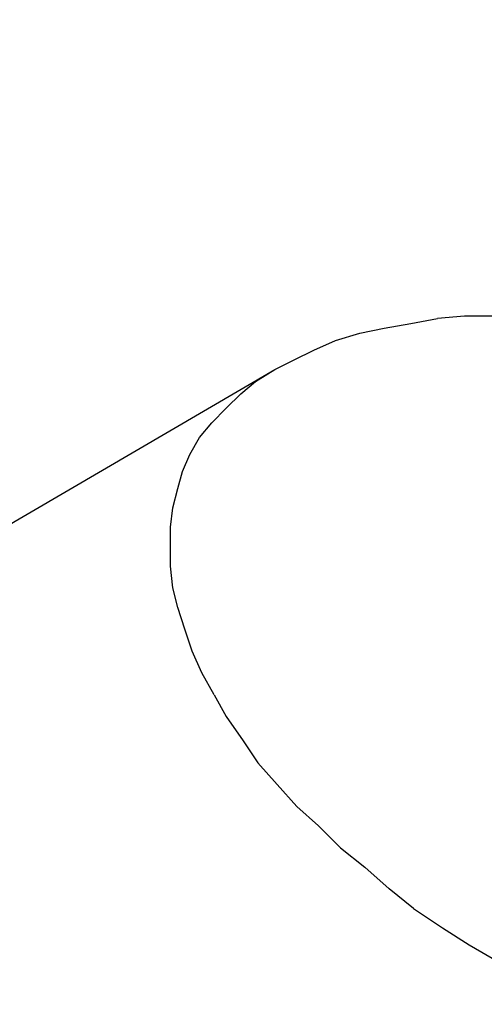
# Model space of a CAD drawing. Extents: x 0.5 to 11, y 0.1 to 7.8.
# Drawn here: x 5.2 to 5.2, y 6.3 to 6.3 of the extents above; entities that cross this region are included whole.
import ezdxf

# ---------------------------------------------------------------- set-up
doc = ezdxf.new("R2010")
doc.units = 0
doc.header["$LTSCALE"] = 0.1
doc.header["$MEASUREMENT"] = 0
doc.layers.get('0').update_dxf_attribs({"linetype": 'CONTINUOUS'})
doc.layers.add('OBJ', color=151, linetype='CONTINUOUS')
doc.layers.add('SBOX', color=9, linetype='CONTINUOUS')

msp = doc.modelspace()

# ---------------------------------------------------------------- linework, layer by layer
for p, q in [((5.168231444641578, 6.309399595813577, 0.4133393501882918), (5.169395244641513, 6.309611195813634, 0.4133393501882918)), ((5.17055904464175, 6.309716995813584, 0.4133393501882918), (5.169395244641513, 6.309611195813634, 0.4133393501882918)), ((5.171828644641486, 6.309716995813584, 0.4133393501882918), (5.17055904464175, 6.309716995813584, 0.4133393501882918)), ((5.166009644641512, 6.308976395813612, 0.4133393501882918), (5.167067644641644, 6.309187995813669, 0.4133393501882918)), ((5.167067644641644, 6.309187995813669, 0.4133393501882918), (5.168231444641578, 6.309399595813577, 0.4133393501882918)), ((5.164951644641682, 6.308658995813605, 0.4133393501882918), (5.166009644641512, 6.308976395813612, 0.4133393501882918)), ((5.163999444641653, 6.308235795813641, 0.4133393501882918), (5.164951644641682, 6.308658995813605, 0.4133393501882918)), ((5.163153044641728, 6.307812595813527, 0.4133393501882918), (5.163999444641653, 6.308235795813641, 0.4133393501882918)), ((5.1623066446415, 6.307389395813566, 0.4133393501882918), (5.163153044641728, 6.307812595813527, 0.4133393501882918)), ((5.146542444641731, 6.29818479581359, 0.4133393501882918), (5.1623066446415, 6.307389395813566, 0.4133393501882918)), ((5.161460244641575, 6.306860395813651, 0.4133393501882918), (5.1623066446415, 6.307389395813566, 0.4133393501882918)), ((5.160825444641556, 6.306331395813583, 0.4133393501882918), (5.161460244641575, 6.306860395813651, 0.4133393501882918)), ((5.160190644641538, 6.305696595813565, 0.4133393501882918), (5.160825444641556, 6.306331395813583, 0.4133393501882918)), ((5.159555844641518, 6.305061795813547, 0.4133393501882918), (5.160190644641538, 6.305696595813565, 0.4133393501882918)), ((5.159026844641603, 6.304426995813525, 0.4133393501882918), (5.159555844641518, 6.305061795813547, 0.4133393501882918)), ((5.158603644641489, 6.303686395813553, 0.4133393501882918), (5.159026844641603, 6.304426995813525, 0.4133393501882918)), ((5.158286244641783, 6.302945795813581, 0.4133393501882918), (5.158603644641489, 6.303686395813553, 0.4133393501882918)), ((5.158074644641574, 6.30220519581361, 0.4133393501882918), (5.158286244641783, 6.302945795813581, 0.4133393501882918)), ((5.157863044641669, 6.301358795813535, 0.4133393501882918), (5.158074644641574, 6.30220519581361, 0.4133393501882918)), ((5.157757244641565, 6.300512395813609, 0.4133393501882918), (5.157863044641669, 6.301358795813535, 0.4133393501882918)), ((5.157757244641565, 6.299665995813534, 0.4133393501882918), (5.157757244641565, 6.300512395813609, 0.4133393501882918)), ((5.157757244641565, 6.298819595813608, 0.4133393501882918), (5.157757244641565, 6.299665995813534, 0.4133393501882918)), ((5.157863044641669, 6.297867395813579, 0.4133393501882918), (5.157757244641565, 6.298819595813608, 0.4133393501882918)), ((5.158074644641574, 6.297020995813657, 0.4133393501882918), (5.157863044641669, 6.297867395813579, 0.4133393501882918)), ((5.158392044641584, 6.296068795813628, 0.4133393501882918), (5.158074644641574, 6.297020995813657, 0.4133393501882918)), ((5.158709444641594, 6.2951165958136, 0.4133393501882918), (5.158392044641584, 6.296068795813628, 0.4133393501882918)), ((5.159132644641708, 6.294164395813571, 0.4133393501882918), (5.158709444641594, 6.2951165958136, 0.4133393501882918)), ((5.159661644641623, 6.293212195813542, 0.4133393501882918), (5.159132644641708, 6.294164395813571, 0.4133393501882918)), ((5.159661644641623, 6.293212195813542, 0.4133393501882918), (5.160190644641538, 6.292259995813662, 0.4133393501882918)), ((5.160190644641538, 6.292259995813662, 0.4133393501882918), (5.16093124464166, 6.29120199581353, 0.4133393501882918)), ((5.16093124464166, 6.29120199581353, 0.4133393501882918), (5.16156604464168, 6.290249795813654, 0.4133393501882918)), ((5.16156604464168, 6.290249795813654, 0.4133393501882918), (5.162412444641604, 6.289297595813625, 0.4133393501882918)), ((5.162412444641604, 6.289297595813625, 0.4133393501882918), (5.163258844641529, 6.288345395813597, 0.4133393501882918)), ((5.163258844641529, 6.288345395813597, 0.4133393501882918), (5.164211044641558, 6.287498995813671, 0.4133393501882918)), ((5.164211044641558, 6.287498995813671, 0.4133393501882918), (5.165163244641587, 6.286546795813642, 0.4133393501882918)), ((5.165163244641587, 6.286546795813642, 0.4133393501882918), (5.16622124464172, 6.285700395813567, 0.4133393501882918)), ((5.16622124464172, 6.285700395813567, 0.4133393501882918), (5.167279244641549, 6.284748195813538, 0.4133393501882918)), ((5.168337244641683, 6.283901795813613, 0.4133393501882918), (5.167279244641549, 6.284748195813538, 0.4133393501882918)), ((5.168337244641683, 6.283901795813613, 0.4133393501882918), (5.169606844641721, 6.283055395813538, 0.4133393501882918)), ((5.169606844641721, 6.283055395813538, 0.4133393501882918), (5.170770644641656, 6.282314795813566, 0.4133393501882918)), ((5.170770644641656, 6.282314795813566, 0.4133393501882918), (5.172040244641694, 6.281574195813594, 0.4133393501882918))]:
    msp.add_line(p, q)
for centre, radius, start, end in [((5.224216911684352, 6.295755845631497, 0.4133393501882918), 0.1716248738384893, 359.9724377999525, 180.0275622000475), ((5.224194177775313, 6.295704261515663, 0.4133393501882918), 0.1664288668987488, 359.9893359436948, 180.0106640563052), ((5.224199644641555, 6.295707548257926, 0.4133393501882918), 0.1627204, 359.9879356043996, 180.0120643956004), ((5.224178491437036, 6.295673285293457, 0.4133393501882918), 0.1558645569705471, 0, 180), ((5.224216911684352, 6.295590724955421, 0.4133393501882918), 0.1716248738384893, 179.9724377999525, 249.4902181215014), ((5.224194177775313, 6.295642309071251, 0.4133393501882918), 0.1664288668987488, 179.9893359436948, 249.2697558578029), ((5.224199644641555, 6.295639022328839, 0.4133393501882918), 0.1627204, 179.9879356043996, 249.092981493222), ((5.224178491437036, 6.295673285293457, 0.4133393501882918), 0.1558645569705471, 180, 248.7585115808276)]:
    msp.add_arc(centre, radius, start, end)
at = {"layer": 'OBJ', "color": 104}
for radius in [0.4331805555555555, 0.4023440726218203]:
    msp.add_circle((5.349740125133973, 6.332192868002696), radius, dxfattribs=at)
at = {"layer": 'SBOX'}
for points in [[(5.169039865602794, 6.38481070835077), (5.157759624411451, 6.38481070835077, 1), (5.157759624411451, 6.23424040964397, -0.4891703281982616), (5.180445371711325, 6.205064614434708, 0.2488858949095301), (5.225109811190394, 6.02165264071424, -0.0802372090139469), (5.239282057595694, 5.999375546531994, 0.3296707411885946), (5.264571016825628, 5.984645562133693)], [(5.172253142438996, 6.375782930572971), (5.157759624411451, 6.375782930572971, 1), (5.157759624411451, 6.243268187421766, -0.4891703281982559), (5.189194750759238, 6.202839948643717, 0.2488858949095229), (5.231856730572233, 6.027650961350982, -0.0802372090139251), (5.247574281562233, 6.002944831235183, 0.3474958637107911), (5.264571016825628, 5.993759758393864)]]:
    msp.add_lwpolyline(points, format="xyb", dxfattribs=at)

doc.saveas('drawing.dxf')
